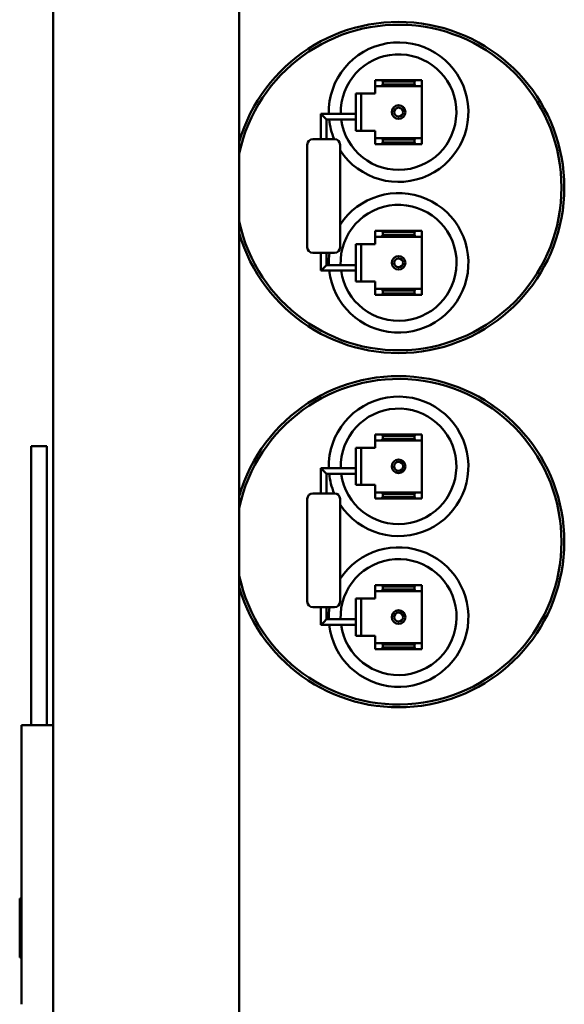
# Model space of a CAD drawing. Units: inches. Extents: x 2 to 86, y 1 to 67.
# Drawn here: x 59.6 to 61.6, y 29.2 to 32.8 of the extents above; entities that cross this region are included whole.
import ezdxf

# ---------------------------------------------------------------- set-up
doc = ezdxf.new("R2010")
doc.units = ezdxf.units.IN
doc.header["$LTSCALE"] = 4
doc.header["$MEASUREMENT"] = 0
doc.layers.add('Visible (ANSI)', color=7, linetype='Continuous', lineweight=50)

msp = doc.modelspace()

# ---------------------------------------------------------------- linework, layer by layer
at = {"layer": 'Visible (ANSI)'}
for p, q in [((59.7561, 46.7374), (59.7561, 28.2699)), ((60.4228, 46.7374), (60.4228, 28.2699)), ((60.9313, 32.5412), (60.9099, 32.5412)), ((60.9099, 32.5412), (60.9099, 32.5199)), ((61.0553, 32.5412), (60.9313, 32.5412)), ((60.9313, 32.5412), (60.9366, 32.5359)), ((60.9366, 32.5359), (61.0499, 32.5359)), ((60.9366, 32.5252), (60.9366, 32.5359)), ((61.0499, 32.5359), (61.0553, 32.5412)), ((61.0499, 32.5359), (61.0499, 32.5252)), ((61.0766, 32.5412), (61.0553, 32.5412)), ((61.0766, 32.5199), (61.0766, 32.5412)), ((60.9099, 32.5199), (60.9099, 32.4999)), ((60.9099, 32.5199), (60.9313, 32.5199)), ((60.9099, 32.4999), (60.9099, 32.4933)), ((60.9366, 32.5252), (60.9313, 32.5199)), ((60.9313, 32.5199), (61.0553, 32.5199)), ((61.0499, 32.5252), (60.9366, 32.5252)), ((61.0553, 32.5199), (61.0499, 32.5252)), ((61.0553, 32.5199), (61.0766, 32.5199)), ((61.0766, 32.4999), (61.0766, 32.5199)), ((61.0766, 32.3333), (61.0766, 32.4999)), ((60.8406, 32.3599), (60.8406, 32.4932)), ((60.8406, 32.4932), (60.8599, 32.4932)), ((60.9099, 32.4933), (60.8599, 32.4933)), ((60.8599, 32.4933), (60.8599, 32.4932)), ((60.8799, 32.4932), (60.8599, 32.4932)), ((60.8599, 32.4932), (60.8599, 32.3599)), ((60.7153, 32.4199), (60.7253, 32.4099)), ((60.7153, 32.4199), (60.8206, 32.4199)), ((60.7153, 32.3299), (60.7153, 32.4199)), ((60.7253, 32.4099), (60.7353, 32.3999)), ((60.7353, 32.3999), (60.8206, 32.3999)), ((60.7353, 32.3299), (60.7353, 32.3999)), ((60.8406, 32.4199), (60.8206, 32.4199)), ((60.8206, 32.3999), (60.8406, 32.3999)), ((60.8599, 32.3599), (60.8406, 32.3599)), ((60.8599, 32.36), (60.8799, 32.36)), ((60.8799, 32.36), (60.9099, 32.36)), ((60.9099, 32.36), (60.9099, 32.3333)), ((60.6866, 32.3299), (60.7639, 32.3299)), ((60.9099, 32.3333), (61.0766, 32.3333)), ((60.9313, 32.3332), (60.9099, 32.3332)), ((60.9099, 32.3332), (60.9099, 32.3119)), ((61.0553, 32.3332), (60.9313, 32.3332)), ((60.9313, 32.3332), (60.9366, 32.3279)), ((60.9366, 32.3279), (61.0499, 32.3279)), ((60.9366, 32.3172), (60.9366, 32.3279)), ((61.0499, 32.3279), (61.0553, 32.3332)), ((61.0499, 32.3279), (61.0499, 32.3172)), ((61.0766, 32.3332), (61.0553, 32.3332)), ((61.0766, 32.3119), (61.0766, 32.3332)), ((60.6666, 32.3099), (60.6666, 31.9419)), ((60.7839, 32.3099), (60.7839, 31.9419)), ((60.9099, 32.3119), (60.9313, 32.3119)), ((60.9366, 32.3172), (60.9313, 32.3119)), ((60.9313, 32.3119), (61.0553, 32.3119)), ((61.0499, 32.3172), (60.9366, 32.3172)), ((61.0553, 32.3119), (61.0499, 32.3172)), ((61.0553, 32.3119), (61.0766, 32.3119)), ((60.9313, 32.0012), (60.9099, 32.0012)), ((60.9099, 32.0012), (60.9099, 31.9799)), ((61.0553, 32.0012), (60.9313, 32.0012)), ((60.9313, 32.0012), (60.9366, 31.9959)), ((61.0499, 31.9959), (61.0553, 32.0012)), ((61.0766, 32.0012), (61.0553, 32.0012)), ((61.0766, 31.9799), (61.0766, 32.0012)), ((60.9099, 31.9799), (60.9099, 31.9599)), ((60.9099, 31.9799), (60.9313, 31.9799)), ((60.9366, 31.9852), (60.9313, 31.9799)), ((60.9313, 31.9799), (61.0553, 31.9799)), ((60.9366, 31.9959), (61.0499, 31.9959)), ((60.9366, 31.9852), (60.9366, 31.9959)), ((61.0499, 31.9852), (60.9366, 31.9852)), ((61.0499, 31.9959), (61.0499, 31.9852)), ((61.0553, 31.9799), (61.0499, 31.9852)), ((61.0553, 31.9799), (61.0766, 31.9799)), ((61.0766, 31.9599), (61.0766, 31.9799)), ((60.8406, 31.8199), (60.8406, 31.9532)), ((60.8406, 31.9532), (60.8599, 31.9532)), ((60.8799, 31.9532), (60.8599, 31.9532)), ((60.8599, 31.9532), (60.8599, 31.8199)), ((60.9099, 31.9532), (60.8799, 31.9532)), ((60.9099, 31.9599), (60.9099, 31.9532)), ((61.0766, 31.8132), (61.0766, 31.9599)), ((60.7639, 31.9219), (60.6866, 31.9219)), ((60.7153, 31.9219), (60.7153, 31.8585)), ((60.7353, 31.9219), (60.7353, 31.8785)), ((60.7253, 31.8685), (60.7153, 31.8585)), ((60.7353, 31.8785), (60.7253, 31.8685)), ((60.7353, 31.8785), (60.8206, 31.8785)), ((60.8406, 31.8785), (60.8206, 31.8785)), ((60.7153, 31.8585), (60.8206, 31.8585)), ((60.8206, 31.8585), (60.8406, 31.8585)), ((60.8599, 31.8199), (60.8406, 31.8199)), ((60.8599, 31.8199), (60.8799, 31.8199)), ((60.8799, 31.8199), (60.9099, 31.8199)), ((60.9099, 31.8199), (60.9099, 31.8132)), ((60.9099, 31.8132), (60.9099, 31.7932)), ((60.9313, 31.7932), (60.9099, 31.7932)), ((60.9099, 31.7932), (60.9099, 31.7719)), ((61.0553, 31.7932), (60.9313, 31.7932)), ((60.9313, 31.7932), (60.9366, 31.7879)), ((61.0499, 31.7879), (61.0553, 31.7932)), ((61.0766, 31.7932), (61.0553, 31.7932)), ((61.0766, 31.7932), (61.0766, 31.8132)), ((61.0766, 31.7719), (61.0766, 31.7932)), ((60.9099, 31.7719), (60.9313, 31.7719)), ((60.9366, 31.7772), (60.9313, 31.7719)), ((60.9313, 31.7719), (61.0553, 31.7719)), ((60.9366, 31.7879), (61.0499, 31.7879)), ((60.9366, 31.7772), (60.9366, 31.7879)), ((61.0499, 31.7772), (60.9366, 31.7772)), ((61.0499, 31.7879), (61.0499, 31.7772)), ((61.0553, 31.7719), (61.0499, 31.7772)), ((61.0553, 31.7719), (61.0766, 31.7719)), ((60.9313, 31.2719), (60.9099, 31.2719)), ((60.9099, 31.2719), (60.9099, 31.2505)), ((61.0553, 31.2719), (60.9313, 31.2719)), ((60.9313, 31.2719), (60.9366, 31.2665)), ((60.9366, 31.2665), (61.0499, 31.2665)), ((60.9366, 31.2559), (60.9366, 31.2665)), ((61.0499, 31.2665), (61.0553, 31.2719)), ((61.0499, 31.2665), (61.0499, 31.2559)), ((61.0766, 31.2719), (61.0553, 31.2719)), ((61.0766, 31.2505), (61.0766, 31.2719)), ((59.6781, 31.2297), (59.7341, 31.2297)), ((59.6781, 30.2297), (59.6781, 31.2297)), ((59.7341, 30.2297), (59.7341, 31.2297)), ((60.8406, 31.0905), (60.8406, 31.2239)), ((60.8406, 31.2239), (60.8599, 31.2239)), ((60.9099, 31.224), (60.8599, 31.224)), ((60.8599, 31.224), (60.8599, 31.2239)), ((60.8799, 31.2239), (60.8599, 31.2239)), ((60.8599, 31.2239), (60.8599, 31.0905)), ((60.9099, 31.2505), (60.9099, 31.2305)), ((60.9099, 31.2505), (60.9313, 31.2505)), ((60.9099, 31.2305), (60.9099, 31.224)), ((60.9366, 31.2559), (60.9313, 31.2505)), ((60.9313, 31.2505), (61.0553, 31.2505)), ((61.0499, 31.2559), (60.9366, 31.2559)), ((61.0553, 31.2505), (61.0499, 31.2559)), ((61.0553, 31.2505), (61.0766, 31.2505)), ((61.0766, 31.2305), (61.0766, 31.2505)), ((61.0766, 31.064), (61.0766, 31.2305)), ((60.7153, 31.1505), (60.7253, 31.1405)), ((60.7153, 31.1505), (60.8206, 31.1505)), ((60.7153, 31.0605), (60.7153, 31.1505)), ((60.7253, 31.1405), (60.7353, 31.1305)), ((60.7353, 31.1305), (60.8206, 31.1305)), ((60.7353, 31.0605), (60.7353, 31.1305)), ((60.8406, 31.1505), (60.8206, 31.1505)), ((60.8206, 31.1305), (60.8406, 31.1305)), ((60.8599, 31.0905), (60.8406, 31.0905)), ((60.8599, 31.0906), (60.8799, 31.0906)), ((60.8799, 31.0906), (60.9099, 31.0906)), ((60.9099, 31.0906), (60.9099, 31.064)), ((60.6866, 31.0605), (60.7639, 31.0605)), ((60.9099, 31.064), (61.0766, 31.064)), ((60.9313, 31.0639), (60.9099, 31.0639)), ((60.9099, 31.0639), (60.9099, 31.0425)), ((61.0553, 31.0639), (60.9313, 31.0639)), ((60.9313, 31.0639), (60.9366, 31.0585)), ((60.9366, 31.0479), (60.9313, 31.0425)), ((60.9366, 31.0585), (61.0499, 31.0585)), ((60.9366, 31.0479), (60.9366, 31.0585)), ((61.0499, 31.0479), (60.9366, 31.0479)), ((61.0499, 31.0585), (61.0553, 31.0639)), ((61.0499, 31.0585), (61.0499, 31.0479)), ((61.0553, 31.0425), (61.0499, 31.0479)), ((61.0766, 31.0639), (61.0553, 31.0639)), ((61.0766, 31.0425), (61.0766, 31.0639)), ((60.6666, 31.0405), (60.6666, 30.6725)), ((60.7839, 31.0405), (60.7839, 30.6725)), ((60.9099, 31.0425), (60.9313, 31.0425)), ((60.9313, 31.0425), (61.0553, 31.0425)), ((61.0553, 31.0425), (61.0766, 31.0425)), ((60.9313, 30.7319), (60.9099, 30.7319)), ((60.9099, 30.7319), (60.9099, 30.7105)), ((61.0553, 30.7319), (60.9313, 30.7319)), ((60.9313, 30.7319), (60.9366, 30.7265)), ((61.0499, 30.7265), (61.0553, 30.7319)), ((61.0766, 30.7319), (61.0553, 30.7319)), ((61.0766, 30.7105), (61.0766, 30.7319)), ((60.9099, 30.7105), (60.9099, 30.6905)), ((60.9099, 30.7105), (60.9313, 30.7105)), ((60.9366, 30.7159), (60.9313, 30.7105)), ((60.9313, 30.7105), (61.0553, 30.7105)), ((60.9366, 30.7265), (61.0499, 30.7265)), ((60.9366, 30.7159), (60.9366, 30.7265)), ((61.0499, 30.7159), (60.9366, 30.7159)), ((61.0499, 30.7265), (61.0499, 30.7159)), ((61.0553, 30.7105), (61.0499, 30.7159)), ((61.0553, 30.7105), (61.0766, 30.7105)), ((61.0766, 30.6905), (61.0766, 30.7105)), ((60.8406, 30.5505), (60.8406, 30.6839)), ((60.8406, 30.6839), (60.8599, 30.6839)), ((60.8799, 30.6839), (60.8599, 30.6839)), ((60.8599, 30.6839), (60.8599, 30.5505)), ((60.9099, 30.6839), (60.8799, 30.6839)), ((60.9099, 30.6905), (60.9099, 30.6839)), ((61.0766, 30.5439), (61.0766, 30.6905)), ((60.7639, 30.6525), (60.6866, 30.6525)), ((60.7153, 30.6525), (60.7153, 30.5892)), ((60.7353, 30.6525), (60.7353, 30.6092)), ((60.7253, 30.5992), (60.7153, 30.5892)), ((60.7153, 30.5892), (60.8206, 30.5892)), ((60.7353, 30.6092), (60.7253, 30.5992)), ((60.7353, 30.6092), (60.8206, 30.6092)), ((60.8406, 30.6092), (60.8206, 30.6092)), ((60.8206, 30.5892), (60.8406, 30.5892)), ((60.8599, 30.5505), (60.8406, 30.5505)), ((60.8599, 30.5505), (60.8799, 30.5505)), ((60.8799, 30.5505), (60.9099, 30.5505)), ((60.9099, 30.5505), (60.9099, 30.5439)), ((60.9099, 30.5439), (60.9099, 30.5239)), ((60.9313, 30.5239), (60.9099, 30.5239)), ((60.9099, 30.5239), (60.9099, 30.5025)), ((61.0553, 30.5239), (60.9313, 30.5239)), ((60.9313, 30.5239), (60.9366, 30.5185)), ((60.9366, 30.5185), (61.0499, 30.5185)), ((60.9366, 30.5079), (60.9366, 30.5185)), ((61.0499, 30.5185), (61.0553, 30.5239)), ((61.0499, 30.5185), (61.0499, 30.5079)), ((61.0766, 30.5239), (61.0553, 30.5239)), ((61.0766, 30.5239), (61.0766, 30.5439)), ((61.0766, 30.5025), (61.0766, 30.5239)), ((60.9099, 30.5025), (60.9313, 30.5025)), ((60.9366, 30.5079), (60.9313, 30.5025)), ((60.9313, 30.5025), (61.0553, 30.5025)), ((61.0499, 30.5079), (60.9366, 30.5079)), ((61.0553, 30.5025), (61.0499, 30.5079)), ((61.0553, 30.5025), (61.0766, 30.5025)), ((59.6431, 30.2297), (59.7561, 30.2297)), ((59.6431, 30.2297), (59.6431, 29.2297)), ((59.6368, 29.6083), (59.6431, 29.6083)), ((59.6368, 29.6082), (59.6368, 29.6083)), ((59.6431, 29.6082), (59.6368, 29.6082)), ((59.6368, 29.6082), (59.6368, 29.601)), ((59.6368, 29.58), (59.6368, 29.5798)), ((59.6368, 29.5798), (59.6368, 29.5611)), ((59.6431, 29.5611), (59.6368, 29.5611)), ((59.6368, 29.5611), (59.6368, 29.5236)), ((59.6368, 29.4813), (59.6368, 29.4438)), ((59.6431, 29.4438), (59.6368, 29.4438)), ((59.6368, 29.4438), (59.6368, 29.4251)), ((59.6368, 29.404), (59.6368, 29.3968)), ((59.6368, 29.3968), (59.6431, 29.3968))]:
    msp.add_line(p, q, dxfattribs=at)
for centre, radius in [((60.9933, 32.4266), 0.0244), ((60.9933, 32.4266), 0.016), ((60.9933, 31.8865), 0.0244), ((60.9933, 31.8865), 0.0159), ((60.9933, 31.1573), 0.0244), ((60.9933, 31.1573), 0.016), ((60.9933, 30.6172), 0.0244), ((60.9933, 30.6172), 0.0159)]:
    msp.add_circle(centre, radius, dxfattribs=at)
for centre, radius, start, end in [((60.9933, 32.1565), 0.5933, 195.9586, 164.0414), ((60.9933, 32.1565), 0.5833, 192.0563, 167.9437), ((60.9933, 32.4265), 0.25, 213.1404, 181.5281), ((60.9933, 32.4265), 0.207, 187.403, 181.8459), ((60.9933, 32.4265), 0.25, 186.1232, 202.7472), ((60.6866, 32.3099), 0.02, 90, 180), ((60.7639, 32.3099), 0.02, 0, 90), ((60.9933, 31.8865), 0.25, 186.4306, 146.8596), ((60.9933, 31.8865), 0.2077, 187.7476, 182.2074), ((60.6866, 31.9419), 0.02, 180, 270), ((60.7639, 31.9419), 0.02, 270, 0), ((60.9933, 31.8865), 0.25, 171.875, 181.8338), ((60.9933, 30.8872), 0.5933, 195.9586, 164.0414), ((60.9933, 30.8872), 0.5833, 192.0563, 167.9437), ((60.9933, 31.1572), 0.25, 213.1404, 181.5281), ((60.9933, 31.1572), 0.207, 187.403, 181.8459), ((60.9933, 31.1572), 0.25, 186.1232, 202.7472), ((60.6866, 31.0405), 0.02, 90, 180), ((60.7639, 31.0405), 0.02, 0, 90), ((60.9933, 30.6172), 0.25, 186.4306, 146.8596), ((60.9933, 30.6172), 0.2077, 187.7476, 182.2074), ((60.6866, 30.6725), 0.02, 180, 270), ((60.7639, 30.6725), 0.02, 270, 0), ((60.9933, 30.6172), 0.25, 171.875, 181.8338)]:
    msp.add_arc(centre, radius, start, end, dxfattribs=at)
for points, knots in [([(59.6368, 29.5798), (59.6368, 29.5808), (59.6368, 29.582), (59.637, 29.5853), (59.6372, 29.5881), (59.6372, 29.5904), (59.6372, 29.5928), (59.637, 29.5955), (59.6368, 29.5988), (59.6368, 29.6), (59.6368, 29.601)], [0.5840084, 0.5840084, 0.5840084, 0.5840084, 0.6066591, 0.6066591, 0.6595764, 0.6595764, 0.6595764, 0.7124936, 0.7124936, 0.7351443, 0.7351443, 0.7351443, 0.7351443]), ([(59.6372, 29.5905), (59.6372, 29.5882), (59.637, 29.5855), (59.6368, 29.5822), (59.6368, 29.581), (59.6368, 29.58)], [0.66003876, 0.66003876, 0.66003876, 0.66003876, 0.71249359, 0.71249359, 0.73514432, 0.73514432, 0.73514432, 0.73514432]), ([(59.6368, 29.4813), (59.6368, 29.4832), (59.6368, 29.4856), (59.637, 29.4922), (59.6372, 29.4978), (59.6372, 29.5024), (59.6372, 29.507), (59.637, 29.5126), (59.6368, 29.5192), (59.6368, 29.5216), (59.6368, 29.5236)], [0.5840084, 0.5840084, 0.5840084, 0.5840084, 0.6066591, 0.6066591, 0.6595764, 0.6595764, 0.6595764, 0.7124936, 0.7124936, 0.7351443, 0.7351443, 0.7351443, 0.7351443]), ([(59.6372, 29.5025), (59.6372, 29.4979), (59.637, 29.4924), (59.6368, 29.4859), (59.6368, 29.4835), (59.6368, 29.4815)], [0.66003876, 0.66003876, 0.66003876, 0.66003876, 0.71249359, 0.71249359, 0.73514432, 0.73514432, 0.73514432, 0.73514432]), ([(59.6368, 29.404), (59.6368, 29.405), (59.6368, 29.4061), (59.637, 29.4094), (59.6372, 29.4122), (59.6372, 29.4145), (59.6372, 29.4168), (59.637, 29.4196), (59.6368, 29.4229), (59.6368, 29.4241), (59.6368, 29.4251)], [0.5840084, 0.5840084, 0.5840084, 0.5840084, 0.6066591, 0.6066591, 0.6595764, 0.6595764, 0.6595764, 0.7124936, 0.7124936, 0.7351443, 0.7351443, 0.7351443, 0.7351443]), ([(59.6372, 29.4146), (59.6372, 29.4123), (59.637, 29.4095), (59.6368, 29.4062), (59.6368, 29.405), (59.6368, 29.404)], [0.66003876, 0.66003876, 0.66003876, 0.66003876, 0.71249359, 0.71249359, 0.73514432, 0.73514432, 0.73514432, 0.73514432])]:
    msp.add_open_spline(points, degree=3, knots=knots, dxfattribs=at)

doc.saveas('drawing.dxf')
